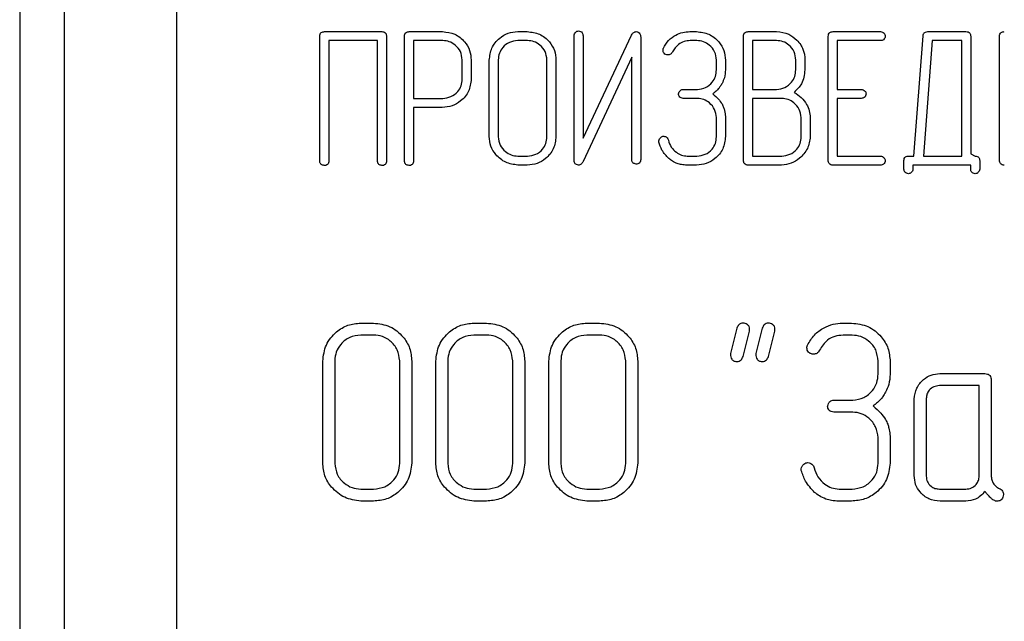
# Model space of a CAD drawing. Units: millimetres. Extents: x -38 to 899, y -5 to 297.
# Drawn here: x 318 to 322, y 184 to 186 of the extents above; entities that cross this region are included whole.
import ezdxf

# ---------------------------------------------------------------- set-up
doc = ezdxf.new("R2010")
doc.units = ezdxf.units.MM

msp = doc.modelspace()

# ---------------------------------------------------------------- linework, layer by layer
at = {"color": 7, "linetype": 'Continuous', "lineweight": 25}
for p, q in [((318.0857, 189.6969), (318.0857, 177.6969)), ((318.2524, 178.0016), (318.2524, 189.3921)), ((318.669, 187.3635), (318.669, 180.0302)), ((319.2026, 185.463), (319.2026, 185.9257)), ((319.2203, 185.9435), (319.4332, 185.9435)), ((319.4509, 185.9257), (319.4509, 185.463)), ((319.518, 185.463), (319.518, 185.9257)), ((319.5357, 185.9435), (319.6597, 185.9435)), ((319.9397, 185.9435), (319.9751, 185.9435)), ((320.1489, 185.4671), (320.1489, 185.9282)), ((320.1825, 185.5475), (320.3632, 185.9309)), ((320.1825, 185.9282), (320.1825, 185.5475)), ((320.3972, 185.9236), (320.3972, 185.4679)), ((320.58, 185.9435), (320.605, 185.9435)), ((320.7798, 185.4646), (320.7798, 185.9258)), ((320.7974, 185.9435), (320.903, 185.9435)), ((321.0952, 185.4646), (321.0952, 185.9258)), ((321.1129, 185.9435), (321.2898, 185.9435)), ((321.4136, 185.4804), (321.448, 185.9281)), ((321.4526, 185.9391), (321.4571, 185.9418)), ((321.4571, 185.9418), (321.4657, 185.9435)), ((321.4657, 185.9435), (321.6077, 185.9435)), ((321.6254, 185.926), (321.6254, 185.4888)), ((321.7328, 185.4646), (321.7328, 185.9258)), ((319.4174, 185.91), (319.2361, 185.91)), ((319.2361, 185.91), (319.2361, 185.463)), ((319.4174, 185.463), (319.4174, 185.91)), ((319.6601, 185.91), (319.5516, 185.91)), ((319.5516, 185.91), (319.5516, 185.6952)), ((319.9756, 185.91), (319.9394, 185.91)), ((320.6064, 185.91), (320.5811, 185.91)), ((320.9028, 185.91), (320.8133, 185.91)), ((320.8133, 185.91), (320.8133, 185.7287)), ((321.2897, 185.91), (321.1288, 185.91)), ((321.1288, 185.91), (321.1288, 185.7287)), ((321.4823, 185.91), (321.4492, 185.4804)), ((321.5919, 185.91), (321.4823, 185.91)), ((321.5919, 185.4804), (321.5919, 185.91)), ((320.3637, 185.8479), (320.1829, 185.4607)), ((320.3637, 185.4682), (320.3637, 185.8479)), ((321.0009, 185.878), (321.0062, 185.8591)), ((321.0062, 185.8591), (321.008, 185.8477)), ((321.008, 185.8477), (321.008, 185.801)), ((319.7328, 185.7665), (319.7328, 185.8382)), ((319.7663, 185.8377), (319.7663, 185.7671)), ((319.8335, 185.5533), (319.8335, 185.8371)), ((319.867, 185.8383), (319.867, 185.5521)), ((320.0482, 185.5521), (320.0482, 185.8383)), ((320.0818, 185.8371), (320.0818, 185.5533)), ((320.6791, 185.8014), (320.6791, 185.8376)), ((320.7127, 185.8368), (320.7127, 185.8012)), ((320.9744, 185.8014), (320.9744, 185.8376)), ((320.5558, 185.7287), (320.6083, 185.7287)), ((320.8133, 185.7287), (320.9028, 185.7287)), ((321.1288, 185.7287), (321.2182, 185.7287)), ((319.5516, 185.6952), (319.6601, 185.6952)), ((319.5516, 185.6616), (319.5516, 185.4632)), ((319.6588, 185.6616), (319.5516, 185.6616)), ((320.6083, 185.6952), (320.5558, 185.6952)), ((320.9219, 185.6952), (320.8133, 185.6952)), ((320.8133, 185.6952), (320.8133, 185.4804)), ((321.1288, 185.6952), (321.1288, 185.4804)), ((321.2182, 185.6952), (321.1288, 185.6952)), ((320.6791, 185.5522), (320.6791, 185.6239)), ((320.7092, 185.65), (320.7116, 185.6373)), ((320.7116, 185.6373), (320.7127, 185.6238)), ((320.7127, 185.6238), (320.7127, 185.553)), ((320.9945, 185.5522), (320.9945, 185.6239)), ((321.0281, 185.6236), (321.0281, 185.5529)), ((320.4646, 185.5326), (320.4643, 185.5368)), ((319.9394, 185.4804), (319.9756, 185.4804)), ((320.5705, 185.4804), (320.6065, 185.4804)), ((320.8133, 185.4804), (320.9219, 185.4804)), ((321.1288, 185.4804), (321.2897, 185.4804)), ((321.3948, 185.4804), (321.4136, 185.4804)), ((321.4492, 185.4804), (321.5919, 185.4804)), ((321.6254, 185.4888), (321.6422, 185.4804)), ((319.9751, 185.4469), (319.9397, 185.4469)), ((320.6051, 185.4469), (320.5694, 185.4469)), ((320.9214, 185.4469), (320.7975, 185.4469)), ((321.2898, 185.4469), (321.1129, 185.4469)), ((321.3771, 185.4315), (321.3771, 185.464)), ((321.6254, 185.4469), (321.4106, 185.4469)), ((321.4106, 185.4469), (321.4106, 185.4311)), ((321.6254, 185.4311), (321.6254, 185.4469)), ((321.659, 185.464), (321.659, 185.4315)), ((319.3554, 184.8591), (319.4027, 184.8591)), ((319.776, 184.8591), (319.8233, 184.8591)), ((320.1966, 184.8591), (320.2438, 184.8591)), ((321.1488, 184.8591), (321.182, 184.8591)), ((320.7554, 184.8405), (320.7318, 184.7459)), ((320.7781, 184.7345), (320.8016, 184.829)), ((320.8016, 184.829), (320.8026, 184.8361)), ((320.8498, 184.8405), (320.8262, 184.7459)), ((320.8725, 184.7345), (320.896, 184.829)), ((320.896, 184.829), (320.8969, 184.8361)), ((319.4032, 184.8143), (319.355, 184.8143)), ((319.8238, 184.8143), (319.7756, 184.8143)), ((320.2444, 184.8143), (320.1962, 184.8143)), ((321.184, 184.8143), (321.1502, 184.8143)), ((320.7318, 184.7459), (320.7308, 184.7388)), ((320.8262, 184.7459), (320.8252, 184.7388)), ((319.2138, 184.3388), (319.2138, 184.7171)), ((319.2585, 184.7188), (319.2585, 184.3371)), ((319.5001, 184.3371), (319.5001, 184.7188)), ((319.5449, 184.7171), (319.5449, 184.3388)), ((319.6344, 184.3388), (319.6344, 184.7171)), ((319.6791, 184.7188), (319.6791, 184.3371)), ((319.9207, 184.3371), (319.9207, 184.7188)), ((319.9655, 184.7171), (319.9655, 184.3388)), ((320.0549, 184.3388), (320.0549, 184.7171)), ((320.0997, 184.7188), (320.0997, 184.3371)), ((320.3413, 184.3371), (320.3413, 184.7188)), ((320.386, 184.7171), (320.386, 184.3388)), ((321.2809, 184.6696), (321.2809, 184.7178)), ((321.3256, 184.7167), (321.3256, 184.6693)), ((321.5106, 184.6711), (321.6776, 184.6711)), ((321.7015, 184.6475), (321.7015, 184.2929)), ((321.6567, 184.6264), (321.5091, 184.6264)), ((321.6567, 184.2897), (321.6567, 184.6264)), ((321.1165, 184.5727), (321.1865, 184.5727)), ((321.4151, 184.2917), (321.4151, 184.5763)), ((321.4599, 184.5783), (321.4599, 184.2897)), ((321.1865, 184.528), (321.1165, 184.528)), ((321.321, 184.4677), (321.3242, 184.4508)), ((321.3242, 184.4508), (321.3256, 184.4327)), ((321.2809, 184.3373), (321.2809, 184.4329)), ((321.3256, 184.4327), (321.3256, 184.3384)), ((320.995, 184.3112), (320.9945, 184.3168)), ((319.355, 184.2416), (319.4032, 184.2416)), ((319.7756, 184.2416), (319.8238, 184.2416)), ((320.1962, 184.2416), (320.2444, 184.2416)), ((321.136, 184.2416), (321.1841, 184.2416)), ((321.5091, 184.2416), (321.6075, 184.2416)), ((319.4027, 184.1969), (319.3554, 184.1969)), ((319.8233, 184.1969), (319.776, 184.1969)), ((320.2438, 184.1969), (320.1966, 184.1969)), ((321.1822, 184.1969), (321.1346, 184.1969)), ((321.6071, 184.1969), (321.5112, 184.1969)), ((321.7261, 184.1969), (321.7181, 184.1969))]:
    msp.add_line(p, q, dxfattribs=at)
for points, knots in [([(319.2026, 185.9257), (319.2028, 185.9284), (319.2031, 185.9337), (319.2074, 185.9405), (319.214, 185.9431), (319.2182, 185.9434), (319.2203, 185.9435)], [0, 0, 0, 0, 0.2803899, 0.5586044, 0.7793434, 1, 1, 1, 1]), ([(319.4332, 185.9435), (319.4359, 185.9433), (319.4412, 185.943), (319.448, 185.9386), (319.4505, 185.932), (319.4508, 185.9278), (319.4509, 185.9257)], [0, 0, 0, 0, 0.280399, 0.558499, 0.779396, 1, 1, 1, 1]), ([(319.518, 185.9257), (319.5182, 185.9284), (319.5186, 185.9337), (319.5228, 185.9405), (319.5294, 185.9431), (319.5336, 185.9434), (319.5357, 185.9435)], [0, 0, 0, 0, 0.2803899, 0.5586044, 0.7793434, 1, 1, 1, 1]), ([(319.6597, 185.9435), (319.6753, 185.9416), (319.7066, 185.9379), (319.7413, 185.9092), (319.7631, 185.8746), (319.7653, 185.85), (319.7663, 185.8377)], [0, 0, 0, 0, 0.279465, 0.559332, 0.779613, 1, 1, 1, 1]), ([(319.8335, 185.8371), (319.8354, 185.8527), (319.8394, 185.884), (319.8683, 185.9184), (319.9028, 185.9403), (319.9274, 185.9424), (319.9397, 185.9435)], [0, 0, 0, 0, 0.279454, 0.559361, 0.77957, 1, 1, 1, 1]), ([(319.9751, 185.9435), (319.9908, 185.9416), (320.0222, 185.9378), (320.0569, 185.9089), (320.0786, 185.8741), (320.0807, 185.8494), (320.0818, 185.8371)], [0, 0, 0, 0, 0.279454, 0.559301, 0.779596, 1, 1, 1, 1]), ([(320.1489, 185.9282), (320.1493, 185.9307), (320.1502, 185.9357), (320.1548, 185.941), (320.1598, 185.9453), (320.1637, 185.9457), (320.1657, 185.9459)], [0, 0, 0, 0, 0.279364, 0.560655, 0.780198, 1, 1, 1, 1]), ([(320.1657, 185.9459), (320.1682, 185.9455), (320.1733, 185.9448), (320.179, 185.9401), (320.1821, 185.9342), (320.1823, 185.9302), (320.1825, 185.9282)], [0, 0, 0, 0, 0.2795346, 0.5602912, 0.7800089, 1, 1, 1, 1]), ([(320.3632, 185.9309), (320.3656, 185.9346), (320.3688, 185.9396), (320.3757, 185.9432), (320.3791, 185.9434), (320.3808, 185.9435)], [0, 0, 0, 0, 0.5581, 0.778776, 1, 1, 1, 1]), ([(320.3808, 185.9435), (320.3834, 185.9429), (320.3886, 185.9417), (320.3937, 185.936), (320.3969, 185.9299), (320.3971, 185.9257), (320.3972, 185.9236)], [0, 0, 0, 0, 0.277743, 0.55997, 0.779864, 1, 1, 1, 1]), ([(320.482, 185.882), (320.4877, 185.8919), (320.4991, 185.9118), (320.5257, 185.9304), (320.5531, 185.9416), (320.571, 185.9429), (320.58, 185.9435)], [0, 0, 0, 0, 0.279689, 0.559579, 0.779818, 1, 1, 1, 1]), ([(320.605, 185.9435), (320.6208, 185.9416), (320.6524, 185.9379), (320.6873, 185.9089), (320.7093, 185.874), (320.7115, 185.8492), (320.7127, 185.8368)], [0, 0, 0, 0, 0.279571, 0.559426, 0.77964, 1, 1, 1, 1]), ([(320.7798, 185.9258), (320.7799, 185.9285), (320.7803, 185.9338), (320.7846, 185.9405), (320.7911, 185.9431), (320.7953, 185.9434), (320.7974, 185.9435)], [0, 0, 0, 0, 0.2803752, 0.5586873, 0.7793437, 1, 1, 1, 1]), ([(320.903, 185.9435), (320.9187, 185.9418), (320.9469, 185.9386), (320.9682, 185.9203), (320.9777, 185.9122)], [0, 0, 0, 0, 0.559043, 1, 1, 1, 1]), ([(321.0952, 185.9258), (321.0954, 185.9285), (321.0957, 185.9338), (321.1, 185.9405), (321.1066, 185.9431), (321.1108, 185.9434), (321.1129, 185.9435)], [0, 0, 0, 0, 0.280382, 0.558656, 0.779301, 1, 1, 1, 1]), ([(321.3076, 185.9267), (321.3072, 185.9242), (321.3064, 185.9191), (321.3016, 185.9135), (321.2958, 185.9103), (321.2917, 185.9101), (321.2897, 185.91)], [0, 0, 0, 0, 0.279279, 0.560358, 0.780029, 1, 1, 1, 1]), ([(321.2898, 185.9435), (321.2923, 185.9431), (321.2973, 185.9423), (321.3027, 185.9377), (321.3068, 185.9326), (321.3073, 185.9287), (321.3076, 185.9267)], [0, 0, 0, 0, 0.278709, 0.56078, 0.779802, 1, 1, 1, 1]), ([(321.448, 185.9281), (321.4482, 185.9304), (321.4485, 185.9347), (321.4513, 185.9377), (321.4526, 185.9391)], [0, 0, 0, 0, 0.558148, 1, 1, 1, 1]), ([(321.6077, 185.9435), (321.6104, 185.9434), (321.6157, 185.9432), (321.6223, 185.9388), (321.625, 185.9323), (321.6253, 185.9281), (321.6254, 185.926)], [0, 0, 0, 0, 0.280306, 0.559078, 0.779161, 1, 1, 1, 1]), ([(321.7328, 185.9258), (321.733, 185.9285), (321.7333, 185.9338), (321.7376, 185.9405), (321.7442, 185.9431), (321.7484, 185.9434), (321.7505, 185.9435)], [0, 0, 0, 0, 0.280382, 0.558656, 0.779301, 1, 1, 1, 1]), ([(319.7328, 185.8382), (319.7315, 185.8489), (319.7288, 185.8702), (319.7087, 185.8932), (319.6852, 185.9079), (319.6685, 185.9093), (319.6601, 185.91)], [0, 0, 0, 0, 0.279448, 0.559173, 0.779517, 1, 1, 1, 1]), ([(319.9394, 185.91), (319.9288, 185.9087), (319.9075, 185.9063), (319.884, 185.8868), (319.8693, 185.8634), (319.8678, 185.8467), (319.867, 185.8383)], [0, 0, 0, 0, 0.279592, 0.559272, 0.779599, 1, 1, 1, 1]), ([(320.0482, 185.8383), (320.0469, 185.849), (320.0442, 185.8702), (320.0241, 185.8932), (320.0006, 185.9079), (319.9839, 185.9093), (319.9756, 185.91)], [0, 0, 0, 0, 0.279445, 0.559173, 0.779517, 1, 1, 1, 1]), ([(320.4802, 185.8745), (320.4802, 185.876), (320.4803, 185.8786), (320.4814, 185.8809), (320.482, 185.882)], [0, 0, 0, 0, 0.559668, 1, 1, 1, 1]), ([(320.5811, 185.91), (320.5734, 185.9092), (320.558, 185.9078), (320.5328, 185.8949), (320.5219, 185.8781), (320.5153, 185.8678)], [0, 0, 0, 0, 0.280601, 0.561302, 1, 1, 1, 1]), ([(320.6791, 185.8376), (320.6778, 185.8483), (320.6752, 185.8697), (320.6552, 185.893), (320.6316, 185.9077), (320.6148, 185.9092), (320.6064, 185.91)], [0, 0, 0, 0, 0.279498, 0.55928, 0.779616, 1, 1, 1, 1]), ([(320.9744, 185.8376), (320.9732, 185.8482), (320.9708, 185.8695), (320.9514, 185.8932), (320.9279, 185.908), (320.9112, 185.9093), (320.9028, 185.91)], [0, 0, 0, 0, 0.279561, 0.559229, 0.77947, 1, 1, 1, 1]), ([(320.9777, 185.9122), (320.983, 185.9064), (320.9926, 185.8962), (320.9984, 185.8836), (321.0009, 185.878)], [0, 0, 0, 0, 0.559807, 1, 1, 1, 1]), ([(320.4989, 185.8568), (320.4962, 185.8571), (320.4908, 185.8576), (320.4844, 185.8621), (320.4808, 185.8682), (320.4804, 185.8724), (320.4802, 185.8745)], [0, 0, 0, 0, 0.27973, 0.559945, 0.779373, 1, 1, 1, 1]), ([(320.5153, 185.8678), (320.5144, 185.8661), (320.5125, 185.8626), (320.5072, 185.8578), (320.5021, 185.8572), (320.4989, 185.8568)], [0, 0, 0, 0, 0.280888, 0.56138, 1, 1, 1, 1]), ([(320.6083, 185.7287), (320.6189, 185.7301), (320.6401, 185.7327), (320.663, 185.7528), (320.6771, 185.7765), (320.6784, 185.7931), (320.6791, 185.8014)], [0, 0, 0, 0, 0.279496, 0.559249, 0.779612, 1, 1, 1, 1]), ([(320.7127, 185.8012), (320.7119, 185.7913), (320.7107, 185.7737), (320.7031, 185.7577), (320.6998, 185.7507)], [0, 0, 0, 0, 0.559783, 1, 1, 1, 1]), ([(320.9028, 185.7287), (320.9134, 185.7301), (320.9347, 185.7327), (320.9578, 185.7528), (320.9723, 185.7763), (320.9737, 185.7931), (320.9744, 185.8014)], [0, 0, 0, 0, 0.279517, 0.559173, 0.779518, 1, 1, 1, 1]), ([(321.008, 185.801), (321.0059, 185.7828), (321.0021, 185.7502), (320.9787, 185.7276), (320.9683, 185.7176)], [0, 0, 0, 0, 0.558485, 1, 1, 1, 1]), ([(319.7663, 185.7671), (319.7644, 185.7514), (319.7605, 185.72), (319.7308, 185.6858), (319.6958, 185.6648), (319.6711, 185.6627), (319.6588, 185.6616)], [0, 0, 0, 0, 0.279396, 0.559155, 0.779481, 1, 1, 1, 1]), ([(319.6601, 185.6952), (319.6707, 185.6965), (319.6919, 185.6991), (319.7158, 185.718), (319.7306, 185.7415), (319.7321, 185.7582), (319.7328, 185.7665)], [0, 0, 0, 0, 0.27956, 0.559533, 0.779703, 1, 1, 1, 1]), ([(320.6998, 185.7507), (320.6975, 185.7466), (320.6935, 185.7393), (320.6881, 185.7329), (320.6858, 185.7301)], [0, 0, 0, 0, 0.559792, 1, 1, 1, 1]), ([(320.5382, 185.712), (320.5388, 185.7144), (320.5401, 185.7192), (320.5442, 185.725), (320.5499, 185.7283), (320.5538, 185.7286), (320.5558, 185.7287)], [0, 0, 0, 0, 0.27922, 0.56034, 0.780219, 1, 1, 1, 1]), ([(320.5428, 185.6999), (320.5413, 185.7019), (320.5387, 185.7056), (320.5383, 185.71), (320.5382, 185.712)], [0, 0, 0, 0, 0.558191, 1, 1, 1, 1]), ([(320.5558, 185.6952), (320.5531, 185.6954), (320.5483, 185.6957), (320.5445, 185.6986), (320.5428, 185.6999)], [0, 0, 0, 0, 0.558465, 1, 1, 1, 1]), ([(320.6858, 185.7301), (320.6823, 185.7266), (320.6759, 185.7202), (320.6688, 185.7147), (320.6657, 185.7123)], [0, 0, 0, 0, 0.559831, 1, 1, 1, 1]), ([(320.6657, 185.7123), (320.6729, 185.706), (320.6858, 185.6947), (320.6955, 185.6806), (320.6998, 185.6744)], [0, 0, 0, 0, 0.5597199, 1, 1, 1, 1]), ([(320.9683, 185.7176), (320.9776, 185.7118), (320.9961, 185.7), (321.014, 185.675), (321.0261, 185.6493), (321.0274, 185.6322), (321.0281, 185.6236)], [0, 0, 0, 0, 0.279753, 0.559775, 0.779991, 1, 1, 1, 1]), ([(321.2182, 185.7287), (321.2207, 185.7284), (321.2257, 185.7276), (321.2312, 185.723), (321.2352, 185.7179), (321.2358, 185.7139), (321.2361, 185.712)], [0, 0, 0, 0, 0.278805, 0.56069, 0.779818, 1, 1, 1, 1]), ([(321.2361, 185.712), (321.2358, 185.7094), (321.235, 185.7043), (321.2302, 185.6987), (321.2243, 185.6955), (321.2202, 185.6953), (321.2182, 185.6952)], [0, 0, 0, 0, 0.279261, 0.56032, 0.78001, 1, 1, 1, 1]), ([(320.6791, 185.6239), (320.6777, 185.6343), (320.6748, 185.655), (320.6553, 185.6775), (320.6328, 185.6926), (320.6165, 185.6943), (320.6083, 185.6952)], [0, 0, 0, 0, 0.2793911, 0.5595333, 0.7798638, 1, 1, 1, 1]), ([(320.6998, 185.6744), (320.702, 185.67), (320.7059, 185.6622), (320.7082, 185.6537), (320.7092, 185.65)], [0, 0, 0, 0, 0.559662, 1, 1, 1, 1]), ([(320.9945, 185.6239), (320.993, 185.6344), (320.9899, 185.6554), (320.9697, 185.6778), (320.9467, 185.6927), (320.9301, 185.6944), (320.9219, 185.6952)], [0, 0, 0, 0, 0.279143, 0.559289, 0.779711, 1, 1, 1, 1]), ([(319.9397, 185.4469), (319.9242, 185.4491), (319.8931, 185.4535), (319.8587, 185.4821), (319.8367, 185.5165), (319.8346, 185.541), (319.8335, 185.5533)], [0, 0, 0, 0, 0.279287, 0.559345, 0.779618, 1, 1, 1, 1]), ([(319.867, 185.5521), (319.8684, 185.5415), (319.8712, 185.5204), (319.8913, 185.4976), (319.9145, 185.4829), (319.9311, 185.4812), (319.9394, 185.4804)], [0, 0, 0, 0, 0.279359, 0.559221, 0.779656, 1, 1, 1, 1]), ([(320.0818, 185.5533), (320.0799, 185.5376), (320.0761, 185.5062), (320.0469, 185.4717), (320.0122, 185.4501), (319.9875, 185.4479), (319.9751, 185.4469)], [0, 0, 0, 0, 0.279537, 0.559388, 0.779618, 1, 1, 1, 1]), ([(319.9756, 185.4804), (319.9862, 185.4817), (320.0074, 185.4843), (320.0314, 185.5033), (320.0461, 185.5269), (320.0475, 185.5437), (320.0482, 185.5521)], [0, 0, 0, 0, 0.279609, 0.559427, 0.779647, 1, 1, 1, 1]), ([(320.4643, 185.5368), (320.4651, 185.5393), (320.4665, 185.5443), (320.4714, 185.5498), (320.477, 185.5537), (320.4811, 185.5541), (320.4831, 185.5543)], [0, 0, 0, 0, 0.278935, 0.560477, 0.780206, 1, 1, 1, 1]), ([(320.4831, 185.5543), (320.4853, 185.554), (320.4891, 185.5536), (320.4922, 185.5513), (320.4936, 185.5503)], [0, 0, 0, 0, 0.5574128, 1, 1, 1, 1]), ([(320.4936, 185.5503), (320.4954, 185.5486), (320.4988, 185.5456), (320.4997, 185.5413), (320.5001, 185.5394)], [0, 0, 0, 0, 0.5555673, 1, 1, 1, 1]), ([(320.7127, 185.553), (320.7107, 185.5373), (320.7068, 185.5058), (320.6773, 185.4713), (320.6422, 185.4501), (320.6174, 185.4479), (320.6051, 185.4469)], [0, 0, 0, 0, 0.279424, 0.559271, 0.779572, 1, 1, 1, 1]), ([(320.6065, 185.4804), (320.6171, 185.4817), (320.6384, 185.4843), (320.6623, 185.5034), (320.677, 185.5271), (320.6784, 185.5438), (320.6791, 185.5522)], [0, 0, 0, 0, 0.279504, 0.559447, 0.779664, 1, 1, 1, 1]), ([(321.0281, 185.5529), (321.026, 185.5374), (321.0217, 185.5062), (320.9917, 185.4733), (320.9581, 185.4509), (320.9336, 185.4482), (320.9214, 185.4469)], [0, 0, 0, 0, 0.279229, 0.559329, 0.779788, 1, 1, 1, 1]), ([(320.9219, 185.4804), (320.9325, 185.4817), (320.9537, 185.4843), (320.9777, 185.5034), (320.9924, 185.527), (320.9938, 185.5438), (320.9945, 185.5522)], [0, 0, 0, 0, 0.27954, 0.559444, 0.77966, 1, 1, 1, 1]), ([(320.5019, 185.471), (320.4924, 185.481), (320.4754, 185.4989), (320.4679, 185.5223), (320.4646, 185.5326)], [0, 0, 0, 0, 0.5588636, 1, 1, 1, 1]), ([(320.5001, 185.5394), (320.5031, 185.5306), (320.5091, 185.513), (320.528, 185.4949), (320.5487, 185.4825), (320.5632, 185.4811), (320.5705, 185.4804)], [0, 0, 0, 0, 0.2792355, 0.5595834, 0.7798796, 1, 1, 1, 1]), ([(321.2897, 185.4804), (321.2922, 185.48), (321.2972, 185.4792), (321.3026, 185.4746), (321.3066, 185.4695), (321.3073, 185.4656), (321.3076, 185.4636)], [0, 0, 0, 0, 0.278739, 0.560715, 0.779796, 1, 1, 1, 1]), ([(321.3771, 185.464), (321.3773, 185.4666), (321.3776, 185.4717), (321.3837, 185.4796), (321.3906, 185.4801), (321.3948, 185.4804)], [0, 0, 0, 0, 0.281413, 0.560686, 1, 1, 1, 1]), ([(321.6422, 185.4804), (321.6447, 185.4803), (321.6497, 185.48), (321.656, 185.476), (321.6586, 185.4699), (321.6589, 185.4659), (321.659, 185.464)], [0, 0, 0, 0, 0.280332, 0.558989, 0.779107, 1, 1, 1, 1]), ([(319.2076, 185.4495), (319.2066, 185.4505), (319.2047, 185.4525), (319.2029, 185.4573), (319.2027, 185.4608), (319.2026, 185.463)], [0, 0, 0, 0, 0.279624, 0.560292, 1, 1, 1, 1]), ([(319.2194, 185.4452), (319.2171, 185.4458), (319.213, 185.4468), (319.2093, 185.4487), (319.2076, 185.4495)], [0, 0, 0, 0, 0.559214, 1, 1, 1, 1]), ([(319.2314, 185.4495), (319.2294, 185.4481), (319.2258, 185.4455), (319.2213, 185.4453), (319.2194, 185.4452)], [0, 0, 0, 0, 0.557061, 1, 1, 1, 1]), ([(319.2361, 185.463), (319.236, 185.4602), (319.2357, 185.4552), (319.2327, 185.4512), (319.2314, 185.4495)], [0, 0, 0, 0, 0.558854, 1, 1, 1, 1]), ([(319.4224, 185.4495), (319.4214, 185.4505), (319.4194, 185.4525), (319.4177, 185.4573), (319.4175, 185.4608), (319.4174, 185.463)], [0, 0, 0, 0, 0.279484, 0.560547, 1, 1, 1, 1]), ([(319.4341, 185.4452), (319.4319, 185.4458), (319.4278, 185.4468), (319.424, 185.4487), (319.4224, 185.4495)], [0, 0, 0, 0, 0.559214, 1, 1, 1, 1]), ([(319.4462, 185.4495), (319.4442, 185.4481), (319.4405, 185.4455), (319.4361, 185.4453), (319.4341, 185.4452)], [0, 0, 0, 0, 0.557061, 1, 1, 1, 1]), ([(319.4509, 185.463), (319.4508, 185.4602), (319.4505, 185.4552), (319.4475, 185.4512), (319.4462, 185.4495)], [0, 0, 0, 0, 0.5588542, 1, 1, 1, 1]), ([(319.5231, 185.4495), (319.5221, 185.4505), (319.5201, 185.4525), (319.5183, 185.4573), (319.5181, 185.4608), (319.518, 185.463)], [0, 0, 0, 0, 0.279624, 0.560292, 1, 1, 1, 1]), ([(319.5348, 185.4452), (319.5325, 185.4458), (319.5284, 185.4468), (319.5247, 185.4487), (319.5231, 185.4495)], [0, 0, 0, 0, 0.559214, 1, 1, 1, 1]), ([(319.5469, 185.4495), (319.5448, 185.4481), (319.5412, 185.4455), (319.5368, 185.4453), (319.5348, 185.4452)], [0, 0, 0, 0, 0.557061, 1, 1, 1, 1]), ([(319.5516, 185.4632), (319.5514, 185.4604), (319.5511, 185.4553), (319.5482, 185.4513), (319.5469, 185.4495)], [0, 0, 0, 0, 0.55889, 1, 1, 1, 1]), ([(320.1535, 185.4522), (320.152, 185.4548), (320.1492, 185.4594), (320.149, 185.4647), (320.1489, 185.4671)], [0, 0, 0, 0, 0.557494, 1, 1, 1, 1]), ([(320.1654, 185.4469), (320.1629, 185.4472), (320.1584, 185.4479), (320.155, 185.4509), (320.1535, 185.4522)], [0, 0, 0, 0, 0.55692, 1, 1, 1, 1]), ([(320.1829, 185.4607), (320.1807, 185.4568), (320.1776, 185.4514), (320.1706, 185.4473), (320.1671, 185.447), (320.1654, 185.4469)], [0, 0, 0, 0, 0.558314, 0.779049, 1, 1, 1, 1]), ([(320.3687, 185.4546), (320.3677, 185.4556), (320.3658, 185.4576), (320.364, 185.4624), (320.3638, 185.466), (320.3637, 185.4682)], [0, 0, 0, 0, 0.279484, 0.5605472, 1, 1, 1, 1]), ([(320.3804, 185.4504), (320.3782, 185.451), (320.3741, 185.452), (320.3704, 185.4538), (320.3687, 185.4546)], [0, 0, 0, 0, 0.559171, 1, 1, 1, 1]), ([(320.3925, 185.4546), (320.3905, 185.4532), (320.3868, 185.4507), (320.3824, 185.4505), (320.3804, 185.4504)], [0, 0, 0, 0, 0.5572004, 1, 1, 1, 1]), ([(320.3972, 185.4679), (320.3971, 185.4652), (320.3968, 185.4603), (320.3938, 185.4564), (320.3925, 185.4546)], [0, 0, 0, 0, 0.558816, 1, 1, 1, 1]), ([(320.5333, 185.4525), (320.5271, 185.4553), (320.5159, 185.4603), (320.5062, 185.4677), (320.5019, 185.471)], [0, 0, 0, 0, 0.559524, 1, 1, 1, 1]), ([(320.5694, 185.4469), (320.5625, 185.4472), (320.5503, 185.4477), (320.5385, 185.451), (320.5333, 185.4525)], [0, 0, 0, 0, 0.559994, 1, 1, 1, 1]), ([(320.7975, 185.4469), (320.7948, 185.447), (320.7895, 185.4474), (320.7828, 185.4517), (320.7802, 185.4583), (320.7799, 185.4625), (320.7798, 185.4646)], [0, 0, 0, 0, 0.280382, 0.558656, 0.779301, 1, 1, 1, 1]), ([(321.1129, 185.4469), (321.1102, 185.447), (321.1049, 185.4474), (321.0982, 185.4517), (321.0956, 185.4583), (321.0953, 185.4625), (321.0952, 185.4646)], [0, 0, 0, 0, 0.280382, 0.558656, 0.779301, 1, 1, 1, 1]), ([(321.3076, 185.4636), (321.3072, 185.4611), (321.3064, 185.456), (321.3017, 185.4503), (321.2958, 185.4472), (321.2918, 185.447), (321.2898, 185.4469)], [0, 0, 0, 0, 0.2795346, 0.5602912, 0.7800089, 1, 1, 1, 1]), ([(321.7505, 185.4469), (321.7478, 185.447), (321.7425, 185.4474), (321.7358, 185.4517), (321.7332, 185.4583), (321.7329, 185.4625), (321.7328, 185.4646)], [0, 0, 0, 0, 0.2803823, 0.5586556, 0.7793009, 1, 1, 1, 1]), ([(321.3939, 185.415), (321.3914, 185.4153), (321.3865, 185.4159), (321.3809, 185.4202), (321.3775, 185.4257), (321.3772, 185.4295), (321.3771, 185.4315)], [0, 0, 0, 0, 0.279877, 0.560564, 0.780222, 1, 1, 1, 1]), ([(321.4106, 185.4311), (321.4102, 185.4288), (321.4094, 185.424), (321.4046, 185.4192), (321.3995, 185.4157), (321.3957, 185.4152), (321.3939, 185.415)], [0, 0, 0, 0, 0.278328, 0.560819, 0.779542, 1, 1, 1, 1]), ([(321.6422, 185.415), (321.6398, 185.4153), (321.6349, 185.4159), (321.6292, 185.42), (321.6258, 185.4254), (321.6255, 185.4292), (321.6254, 185.4311)], [0, 0, 0, 0, 0.279956, 0.560769, 0.780383, 1, 1, 1, 1]), ([(321.659, 185.4315), (321.6585, 185.4291), (321.6577, 185.4243), (321.653, 185.4193), (321.6478, 185.4158), (321.6441, 185.4153), (321.6422, 185.415)], [0, 0, 0, 0, 0.278527, 0.560655, 0.779624, 1, 1, 1, 1]), ([(319.2138, 184.7171), (319.2164, 184.738), (319.2217, 184.7797), (319.2602, 184.8256), (319.3062, 184.8548), (319.339, 184.8576), (319.3554, 184.8591)], [0, 0, 0, 0, 0.279454, 0.559361, 0.77957, 1, 1, 1, 1]), ([(319.4027, 184.8591), (319.4236, 184.8565), (319.4655, 184.8514), (319.5117, 184.8129), (319.5406, 184.7665), (319.5434, 184.7336), (319.5449, 184.7171)], [0, 0, 0, 0, 0.2794539, 0.5593014, 0.779596, 1, 1, 1, 1]), ([(319.6344, 184.7171), (319.637, 184.738), (319.6423, 184.7797), (319.6808, 184.8256), (319.7267, 184.8548), (319.7596, 184.8576), (319.776, 184.8591)], [0, 0, 0, 0, 0.279454, 0.559361, 0.77957, 1, 1, 1, 1]), ([(319.8233, 184.8591), (319.8442, 184.8565), (319.886, 184.8514), (319.9323, 184.8129), (319.9612, 184.7665), (319.964, 184.7336), (319.9655, 184.7171)], [0, 0, 0, 0, 0.279454, 0.559301, 0.779596, 1, 1, 1, 1]), ([(320.0549, 184.7171), (320.0576, 184.738), (320.0629, 184.7797), (320.1013, 184.8256), (320.1473, 184.8548), (320.1802, 184.8576), (320.1966, 184.8591)], [0, 0, 0, 0, 0.279454, 0.559361, 0.77957, 1, 1, 1, 1]), ([(320.2438, 184.8591), (320.2648, 184.8565), (320.3066, 184.8514), (320.3529, 184.8129), (320.3818, 184.7665), (320.3846, 184.7336), (320.386, 184.7171)], [0, 0, 0, 0, 0.279454, 0.559301, 0.779596, 1, 1, 1, 1]), ([(320.7781, 184.8591), (320.7751, 184.8588), (320.7692, 184.8583), (320.7601, 184.852), (320.7572, 184.8448), (320.7554, 184.8405)], [0, 0, 0, 0, 0.2802969, 0.5613394, 1, 1, 1, 1]), ([(320.8026, 184.8361), (320.8022, 184.8397), (320.8014, 184.8467), (320.7942, 184.8539), (320.7864, 184.8584), (320.7809, 184.8588), (320.7781, 184.8591)], [0, 0, 0, 0, 0.278642, 0.558566, 0.778824, 1, 1, 1, 1]), ([(320.8725, 184.8591), (320.8695, 184.8588), (320.8636, 184.8583), (320.8545, 184.852), (320.8516, 184.8448), (320.8498, 184.8405)], [0, 0, 0, 0, 0.2802969, 0.5613394, 1, 1, 1, 1]), ([(320.8969, 184.8361), (320.8966, 184.8397), (320.8958, 184.8467), (320.8886, 184.8539), (320.8807, 184.8584), (320.8752, 184.8588), (320.8725, 184.8591)], [0, 0, 0, 0, 0.278642, 0.558566, 0.778824, 1, 1, 1, 1]), ([(321.018, 184.777), (321.0257, 184.7903), (321.041, 184.8168), (321.0764, 184.8416), (321.1129, 184.8565), (321.1368, 184.8582), (321.1488, 184.8591)], [0, 0, 0, 0, 0.2796888, 0.5595792, 0.7798176, 1, 1, 1, 1]), ([(321.182, 184.8591), (321.2031, 184.8566), (321.2452, 184.8516), (321.2919, 184.8129), (321.3212, 184.7664), (321.3242, 184.7333), (321.3256, 184.7167)], [0, 0, 0, 0, 0.279571, 0.559426, 0.77964, 1, 1, 1, 1]), ([(319.355, 184.8143), (319.3408, 184.8127), (319.3125, 184.8094), (319.2811, 184.7835), (319.2615, 184.7522), (319.2595, 184.73), (319.2585, 184.7188)], [0, 0, 0, 0, 0.279592, 0.559272, 0.779599, 1, 1, 1, 1]), ([(319.5001, 184.7188), (319.4984, 184.733), (319.4948, 184.7613), (319.468, 184.792), (319.4367, 184.8115), (319.4144, 184.8134), (319.4032, 184.8143)], [0, 0, 0, 0, 0.279445, 0.559173, 0.779517, 1, 1, 1, 1]), ([(319.7756, 184.8143), (319.7614, 184.8127), (319.7331, 184.8094), (319.7017, 184.7835), (319.6821, 184.7522), (319.6801, 184.73), (319.6791, 184.7188)], [0, 0, 0, 0, 0.279592, 0.559272, 0.779599, 1, 1, 1, 1]), ([(319.9207, 184.7188), (319.9189, 184.733), (319.9154, 184.7613), (319.8886, 184.792), (319.8573, 184.8115), (319.835, 184.8134), (319.8238, 184.8143)], [0, 0, 0, 0, 0.279445, 0.559173, 0.779517, 1, 1, 1, 1]), ([(320.1962, 184.8143), (320.182, 184.8127), (320.1537, 184.8094), (320.1223, 184.7835), (320.1027, 184.7522), (320.1007, 184.73), (320.0997, 184.7188)], [0, 0, 0, 0, 0.2795916, 0.5592719, 0.7795993, 1, 1, 1, 1]), ([(320.3413, 184.7188), (320.3395, 184.733), (320.336, 184.7613), (320.3092, 184.792), (320.2778, 184.8115), (320.2555, 184.8134), (320.2444, 184.8143)], [0, 0, 0, 0, 0.279445, 0.559173, 0.779517, 1, 1, 1, 1]), ([(321.1502, 184.8143), (321.1399, 184.8133), (321.1195, 184.8114), (321.0858, 184.7943), (321.0713, 184.7718), (321.0625, 184.7581)], [0, 0, 0, 0, 0.280601, 0.561302, 1, 1, 1, 1]), ([(321.2809, 184.7178), (321.2791, 184.7321), (321.2757, 184.7606), (321.249, 184.7917), (321.2176, 184.8114), (321.1952, 184.8133), (321.184, 184.8143)], [0, 0, 0, 0, 0.2794983, 0.5592803, 0.7796164, 1, 1, 1, 1]), ([(321.0156, 184.7671), (321.0157, 184.769), (321.0158, 184.7725), (321.0173, 184.7756), (321.018, 184.777)], [0, 0, 0, 0, 0.559668, 1, 1, 1, 1]), ([(321.0407, 184.7434), (321.0371, 184.7438), (321.0299, 184.7445), (321.0213, 184.7504), (321.0165, 184.7586), (321.0159, 184.7642), (321.0156, 184.7671)], [0, 0, 0, 0, 0.27973, 0.559945, 0.779373, 1, 1, 1, 1]), ([(321.0625, 184.7581), (321.0613, 184.7558), (321.0588, 184.7512), (321.0516, 184.7447), (321.0448, 184.7439), (321.0407, 184.7434)], [0, 0, 0, 0, 0.280888, 0.56138, 1, 1, 1, 1]), ([(320.7308, 184.7388), (320.7317, 184.7355), (320.7333, 184.7296), (320.7365, 184.7243), (320.738, 184.722)], [0, 0, 0, 0, 0.558422, 1, 1, 1, 1]), ([(320.738, 184.722), (320.7409, 184.7201), (320.7463, 184.7165), (320.7526, 184.7161), (320.7554, 184.7159)], [0, 0, 0, 0, 0.558055, 1, 1, 1, 1]), ([(320.7554, 184.7159), (320.7584, 184.7161), (320.7643, 184.7166), (320.773, 184.7234), (320.7762, 184.7303), (320.7781, 184.7345)], [0, 0, 0, 0, 0.2797737, 0.5598658, 1, 1, 1, 1]), ([(320.8252, 184.7388), (320.8261, 184.7355), (320.8277, 184.7296), (320.8309, 184.7243), (320.8323, 184.722)], [0, 0, 0, 0, 0.558422, 1, 1, 1, 1]), ([(320.8323, 184.722), (320.8353, 184.7201), (320.8406, 184.7165), (320.847, 184.7161), (320.8498, 184.7159)], [0, 0, 0, 0, 0.558055, 1, 1, 1, 1]), ([(320.8498, 184.7159), (320.8528, 184.7161), (320.8587, 184.7166), (320.8674, 184.7234), (320.8705, 184.7303), (320.8725, 184.7345)], [0, 0, 0, 0, 0.279774, 0.559866, 1, 1, 1, 1]), ([(321.4151, 184.5763), (321.4172, 184.5902), (321.4213, 184.618), (321.4467, 184.6491), (321.4777, 184.6683), (321.4996, 184.6702), (321.5106, 184.6711)], [0, 0, 0, 0, 0.279446, 0.559663, 0.779785, 1, 1, 1, 1]), ([(321.6776, 184.6711), (321.6812, 184.6709), (321.6883, 184.6705), (321.6973, 184.6647), (321.701, 184.656), (321.7013, 184.6503), (321.7015, 184.6475)], [0, 0, 0, 0, 0.2803527, 0.5588731, 0.7791841, 1, 1, 1, 1]), ([(321.1865, 184.5727), (321.2006, 184.5745), (321.2288, 184.578), (321.2594, 184.6048), (321.2782, 184.6364), (321.28, 184.6585), (321.2809, 184.6696)], [0, 0, 0, 0, 0.279496, 0.559249, 0.779612, 1, 1, 1, 1]), ([(321.3256, 184.6693), (321.3247, 184.6561), (321.323, 184.6326), (321.3129, 184.6113), (321.3084, 184.6019)], [0, 0, 0, 0, 0.559783, 1, 1, 1, 1]), ([(321.3084, 184.6019), (321.3054, 184.5965), (321.3, 184.5868), (321.293, 184.5783), (321.2898, 184.5745)], [0, 0, 0, 0, 0.559792, 1, 1, 1, 1]), ([(321.5091, 184.6264), (321.5019, 184.6256), (321.4875, 184.624), (321.4713, 184.6112), (321.4614, 184.5952), (321.4604, 184.5839), (321.4599, 184.5783)], [0, 0, 0, 0, 0.27976, 0.559522, 0.779824, 1, 1, 1, 1]), ([(321.093, 184.5503), (321.0938, 184.5535), (321.0956, 184.5599), (321.1011, 184.5677), (321.1086, 184.5721), (321.1139, 184.5725), (321.1165, 184.5727)], [0, 0, 0, 0, 0.27922, 0.56034, 0.780219, 1, 1, 1, 1]), ([(321.2898, 184.5745), (321.2851, 184.5698), (321.2766, 184.5613), (321.2672, 184.554), (321.263, 184.5508)], [0, 0, 0, 0, 0.559831, 1, 1, 1, 1]), ([(321.0991, 184.5343), (321.0972, 184.537), (321.0937, 184.5418), (321.0932, 184.5477), (321.093, 184.5503)], [0, 0, 0, 0, 0.558191, 1, 1, 1, 1]), ([(321.1165, 184.528), (321.1129, 184.5282), (321.1065, 184.5287), (321.1014, 184.5325), (321.0991, 184.5343)], [0, 0, 0, 0, 0.558465, 1, 1, 1, 1]), ([(321.2809, 184.4329), (321.279, 184.4467), (321.2752, 184.4744), (321.2491, 184.5044), (321.2192, 184.5245), (321.1974, 184.5268), (321.1865, 184.528)], [0, 0, 0, 0, 0.279391, 0.559533, 0.779864, 1, 1, 1, 1]), ([(321.263, 184.5508), (321.2726, 184.5423), (321.2898, 184.5273), (321.3027, 184.5085), (321.3084, 184.5003)], [0, 0, 0, 0, 0.5597199, 1, 1, 1, 1]), ([(321.3084, 184.5003), (321.3114, 184.4944), (321.3166, 184.484), (321.3197, 184.4727), (321.321, 184.4677)], [0, 0, 0, 0, 0.559662, 1, 1, 1, 1]), ([(319.3554, 184.1969), (319.3347, 184.1998), (319.2932, 184.2056), (319.2475, 184.2439), (319.2181, 184.2897), (319.2152, 184.3224), (319.2138, 184.3388)], [0, 0, 0, 0, 0.279287, 0.559345, 0.779618, 1, 1, 1, 1]), ([(319.2585, 184.3371), (319.2604, 184.323), (319.2641, 184.2949), (319.2908, 184.2645), (319.3218, 184.2449), (319.3439, 184.2427), (319.355, 184.2416)], [0, 0, 0, 0, 0.279359, 0.559221, 0.779656, 1, 1, 1, 1]), ([(319.5449, 184.3388), (319.5424, 184.3178), (319.5374, 184.2759), (319.4984, 184.2299), (319.4521, 184.2012), (319.4191, 184.1983), (319.4027, 184.1969)], [0, 0, 0, 0, 0.279537, 0.559388, 0.779618, 1, 1, 1, 1]), ([(319.4032, 184.2416), (319.4174, 184.2433), (319.4457, 184.2468), (319.4777, 184.2721), (319.4973, 184.3036), (319.4992, 184.3259), (319.5001, 184.3371)], [0, 0, 0, 0, 0.279609, 0.559427, 0.779647, 1, 1, 1, 1]), ([(319.776, 184.1969), (319.7553, 184.1998), (319.7138, 184.2056), (319.668, 184.2439), (319.6387, 184.2897), (319.6358, 184.3224), (319.6344, 184.3388)], [0, 0, 0, 0, 0.279287, 0.559345, 0.779618, 1, 1, 1, 1]), ([(319.6791, 184.3371), (319.6809, 184.323), (319.6846, 184.2949), (319.7114, 184.2645), (319.7424, 184.2449), (319.7645, 184.2427), (319.7756, 184.2416)], [0, 0, 0, 0, 0.279359, 0.559221, 0.779656, 1, 1, 1, 1]), ([(319.9655, 184.3388), (319.9629, 184.3178), (319.9579, 184.2759), (319.919, 184.2299), (319.8726, 184.2012), (319.8397, 184.1983), (319.8233, 184.1969)], [0, 0, 0, 0, 0.279537, 0.559388, 0.779618, 1, 1, 1, 1]), ([(319.8238, 184.2416), (319.838, 184.2433), (319.8663, 184.2468), (319.8983, 184.2721), (319.9179, 184.3036), (319.9198, 184.3259), (319.9207, 184.3371)], [0, 0, 0, 0, 0.279609, 0.559427, 0.779647, 1, 1, 1, 1]), ([(320.1966, 184.1969), (320.1759, 184.1998), (320.1344, 184.2056), (320.0886, 184.2439), (320.0593, 184.2897), (320.0564, 184.3224), (320.0549, 184.3388)], [0, 0, 0, 0, 0.279287, 0.559345, 0.779618, 1, 1, 1, 1]), ([(320.0997, 184.3371), (320.1015, 184.323), (320.1052, 184.2949), (320.132, 184.2645), (320.163, 184.2449), (320.1851, 184.2427), (320.1962, 184.2416)], [0, 0, 0, 0, 0.279359, 0.5592214, 0.7796556, 1, 1, 1, 1]), ([(320.386, 184.3388), (320.3835, 184.3178), (320.3785, 184.2759), (320.3396, 184.2299), (320.2932, 184.2012), (320.2603, 184.1983), (320.2438, 184.1969)], [0, 0, 0, 0, 0.279537, 0.559388, 0.779618, 1, 1, 1, 1]), ([(320.2444, 184.2416), (320.2586, 184.2433), (320.2869, 184.2468), (320.3189, 184.2721), (320.3385, 184.3036), (320.3403, 184.3259), (320.3413, 184.3371)], [0, 0, 0, 0, 0.279609, 0.559427, 0.779647, 1, 1, 1, 1]), ([(320.9945, 184.3168), (320.9955, 184.3202), (320.9974, 184.3268), (321.004, 184.3341), (321.0114, 184.3393), (321.0168, 184.3398), (321.0196, 184.34)], [0, 0, 0, 0, 0.278935, 0.560477, 0.780206, 1, 1, 1, 1]), ([(321.0446, 184.229), (321.0319, 184.2424), (321.0092, 184.2662), (320.9993, 184.2975), (320.995, 184.3112)], [0, 0, 0, 0, 0.558864, 1, 1, 1, 1]), ([(321.0196, 184.34), (321.0224, 184.3397), (321.0276, 184.3392), (321.0317, 184.3361), (321.0335, 184.3347)], [0, 0, 0, 0, 0.557413, 1, 1, 1, 1]), ([(321.0335, 184.3347), (321.036, 184.3325), (321.0404, 184.3286), (321.0417, 184.3228), (321.0422, 184.3202)], [0, 0, 0, 0, 0.555567, 1, 1, 1, 1]), ([(321.0422, 184.3202), (321.0462, 184.3085), (321.0542, 184.285), (321.0795, 184.2609), (321.107, 184.2444), (321.1263, 184.2425), (321.136, 184.2416)], [0, 0, 0, 0, 0.279235, 0.559583, 0.77988, 1, 1, 1, 1]), ([(321.3256, 184.3384), (321.323, 184.3174), (321.3178, 184.2754), (321.2785, 184.2294), (321.2317, 184.2011), (321.1987, 184.1983), (321.1822, 184.1969)], [0, 0, 0, 0, 0.279424, 0.559271, 0.779572, 1, 1, 1, 1]), ([(321.1841, 184.2416), (321.1983, 184.2433), (321.2266, 184.2468), (321.2585, 184.2723), (321.2781, 184.3038), (321.2799, 184.3261), (321.2809, 184.3373)], [0, 0, 0, 0, 0.279504, 0.559447, 0.779664, 1, 1, 1, 1]), ([(321.5112, 184.1969), (321.4971, 184.1984), (321.4688, 184.2015), (321.4372, 184.2271), (321.418, 184.2584), (321.4161, 184.2806), (321.4151, 184.2917)], [0, 0, 0, 0, 0.279716, 0.559339, 0.779682, 1, 1, 1, 1]), ([(321.4599, 184.2897), (321.4607, 184.2825), (321.4625, 184.2682), (321.4759, 184.2524), (321.4921, 184.243), (321.5034, 184.2421), (321.5091, 184.2416)], [0, 0, 0, 0, 0.27951, 0.559155, 0.779562, 1, 1, 1, 1]), ([(321.6075, 184.2416), (321.6147, 184.2424), (321.6291, 184.2439), (321.6452, 184.2569), (321.6553, 184.2727), (321.6563, 184.284), (321.6567, 184.2897)], [0, 0, 0, 0, 0.279703, 0.559397, 0.779658, 1, 1, 1, 1]), ([(321.7015, 184.2929), (321.702, 184.2871), (321.703, 184.2766), (321.7075, 184.2672), (321.7094, 184.263)], [0, 0, 0, 0, 0.558776, 1, 1, 1, 1]), ([(321.6791, 184.2327), (321.6679, 184.2212), (321.6478, 184.2008), (321.6195, 184.1981), (321.6071, 184.1969)], [0, 0, 0, 0, 0.559147, 1, 1, 1, 1]), ([(321.6969, 184.2118), (321.6933, 184.2155), (321.687, 184.2222), (321.6815, 184.2295), (321.6791, 184.2327)], [0, 0, 0, 0, 0.559437, 1, 1, 1, 1]), ([(321.7094, 184.263), (321.7129, 184.2587), (321.7191, 184.251), (321.7276, 184.2459), (321.7314, 184.2437)], [0, 0, 0, 0, 0.559076, 1, 1, 1, 1]), ([(321.7314, 184.2437), (321.7339, 184.2426), (321.739, 184.2405), (321.7461, 184.2331), (321.7469, 184.2259), (321.7473, 184.2215)], [0, 0, 0, 0, 0.280999, 0.561706, 1, 1, 1, 1]), ([(321.0865, 184.2044), (321.0782, 184.2081), (321.0632, 184.2147), (321.0503, 184.2247), (321.0446, 184.229)], [0, 0, 0, 0, 0.559524, 1, 1, 1, 1]), ([(321.1346, 184.1969), (321.1255, 184.1972), (321.1091, 184.1979), (321.0934, 184.2024), (321.0865, 184.2044)], [0, 0, 0, 0, 0.559994, 1, 1, 1, 1]), ([(321.7181, 184.1969), (321.7137, 184.199), (321.7058, 184.2029), (321.6996, 184.2091), (321.6969, 184.2118)], [0, 0, 0, 0, 0.559031, 1, 1, 1, 1]), ([(321.7412, 184.204), (321.7388, 184.2017), (321.7346, 184.1975), (321.7287, 184.1971), (321.7261, 184.1969)], [0, 0, 0, 0, 0.558851, 1, 1, 1, 1]), ([(321.7473, 184.2215), (321.7471, 184.2179), (321.7466, 184.2115), (321.7428, 184.2063), (321.7412, 184.204)], [0, 0, 0, 0, 0.558579, 1, 1, 1, 1])]:
    msp.add_open_spline(points, degree=3, knots=knots, dxfattribs=at)

doc.saveas('drawing.dxf')
